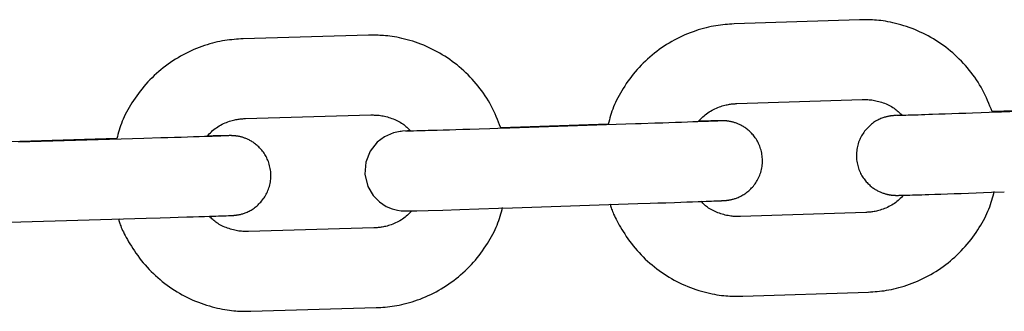
# Model space of a CAD drawing. Extents: x -8963 to 3042, y -1199 to 2396.
# Drawn here: x -6017 to -5943, y 1031 to 1053 of the extents above; entities that cross this region are included whole.
import ezdxf

# ---------------------------------------------------------------- set-up
doc = ezdxf.new("R2010")
doc.units = 0

msp = doc.modelspace()

# ---------------------------------------------------------------- linework, layer by layer
at = {"color": 7, "linetype": 'Continuous'}
for p, q in [((-5953.771, 1052.549), (-5963.211, 1052.238)), ((-5990.738, 1051.386), (-6000.179, 1051.113)), ((-5963.013, 1046.241), (-5953.573, 1046.553)), ((-6000.006, 1045.116), (-5990.565, 1045.388)), ((-5935.688, 1045.938), (-5943.784, 1045.637)), ((-5933.65, 1045.956), (-5943.088, 1045.605)), ((-5972.683, 1044.697), (-5980.778, 1044.429)), ((-5970.643, 1044.713), (-5980.084, 1044.401)), ((-6009.683, 1043.608), (-6017.777, 1043.374)), ((-6007.642, 1043.622), (-6017.084, 1043.349)), ((-5979.886, 1038.404), (-5970.446, 1038.716)), ((-5953.298, 1038.057), (-5962.738, 1037.745)), ((-6016.91, 1037.352), (-6007.469, 1037.625)), ((-5990.324, 1036.892), (-5999.765, 1036.619)), ((-5962.54, 1031.749), (-5953.1, 1032.06)), ((-5999.592, 1030.622), (-5990.151, 1030.894))]:
    msp.add_line(p, q, dxfattribs=at)
for points in [[(-5963.211, 1052.238), (-5963.379, 1052.227), (-5963.546, 1052.215), (-5963.715, 1052.202), (-5963.885, 1052.188), (-5964.056, 1052.171), (-5964.229, 1052.152), (-5964.405, 1052.129), (-5964.583, 1052.102), (-5964.764, 1052.071), (-5964.947, 1052.035), (-5965.134, 1051.995), (-5965.323, 1051.95), (-5965.515, 1051.9), (-5965.709, 1051.846), (-5965.905, 1051.786), (-5966.103, 1051.721), (-5966.303, 1051.65), (-5966.505, 1051.575), (-5966.707, 1051.495), (-5966.91, 1051.409), (-5967.112, 1051.319), (-5967.313, 1051.224), (-5967.514, 1051.124), (-5967.712, 1051.02), (-5967.908, 1050.911), (-5968.102, 1050.798), (-5968.293, 1050.681), (-5968.482, 1050.559), (-5968.668, 1050.433), (-5968.851, 1050.304), (-5969.032, 1050.17), (-5969.209, 1050.032), (-5969.384, 1049.89), (-5969.555, 1049.745), (-5969.723, 1049.596), (-5969.888, 1049.443), (-5970.049, 1049.287), (-5970.207, 1049.127), (-5970.361, 1048.963), (-5970.511, 1048.797), (-5970.657, 1048.626), (-5970.8, 1048.454), (-5970.938, 1048.278), (-5971.072, 1048.101), (-5971.201, 1047.923), (-5971.325, 1047.744), (-5971.445, 1047.565), (-5971.56, 1047.387), (-5971.669, 1047.209), (-5971.773, 1047.032), (-5971.872, 1046.857), (-5971.965, 1046.683), (-5972.053, 1046.51), (-5972.135, 1046.338), (-5972.21, 1046.168), (-5972.28, 1046), (-5972.344, 1045.833), (-5972.403, 1045.668), (-5972.456, 1045.504), (-5972.506, 1045.341), (-5972.553, 1045.179), (-5972.598, 1045.018), (-5972.641, 1044.857), (-5972.683, 1044.697)], [(-5943.784, 1045.637), (-5943.867, 1045.845), (-5943.95, 1046.053), (-5944.035, 1046.259), (-5944.122, 1046.465), (-5944.212, 1046.669), (-5944.305, 1046.872), (-5944.403, 1047.073), (-5944.505, 1047.271), (-5944.613, 1047.467), (-5944.727, 1047.659), (-5944.845, 1047.85), (-5944.968, 1048.037), (-5945.096, 1048.221), (-5945.228, 1048.403), (-5945.364, 1048.582), (-5945.504, 1048.758), (-5945.648, 1048.931), (-5945.795, 1049.101), (-5945.946, 1049.268), (-5946.1, 1049.431), (-5946.257, 1049.592), (-5946.418, 1049.748), (-5946.583, 1049.902), (-5946.751, 1050.051), (-5946.922, 1050.197), (-5947.096, 1050.339), (-5947.273, 1050.477), (-5947.454, 1050.611), (-5947.637, 1050.741), (-5947.824, 1050.867), (-5948.012, 1050.989), (-5948.204, 1051.106), (-5948.398, 1051.22), (-5948.594, 1051.329), (-5948.793, 1051.434), (-5948.994, 1051.534), (-5949.196, 1051.629), (-5949.4, 1051.72), (-5949.606, 1051.807), (-5949.814, 1051.888), (-5950.022, 1051.965), (-5950.231, 1052.037), (-5950.439, 1052.104), (-5950.646, 1052.166), (-5950.851, 1052.223), (-5951.053, 1052.275), (-5951.251, 1052.322), (-5951.444, 1052.364), (-5951.632, 1052.4), (-5951.814, 1052.432), (-5951.99, 1052.459), (-5952.16, 1052.482), (-5952.323, 1052.501), (-5952.481, 1052.516), (-5952.633, 1052.528), (-5952.777, 1052.538), (-5952.916, 1052.545), (-5953.049, 1052.55), (-5953.177, 1052.552), (-5953.3, 1052.554), (-5953.421, 1052.554), (-5953.539, 1052.553), (-5953.655, 1052.551), (-5953.771, 1052.549)], [(-5980.778, 1044.429), (-5980.86, 1044.638), (-5980.943, 1044.846), (-5981.027, 1045.053), (-5981.113, 1045.26), (-5981.202, 1045.465), (-5981.295, 1045.668), (-5981.392, 1045.869), (-5981.493, 1046.068), (-5981.601, 1046.264), (-5981.713, 1046.458), (-5981.831, 1046.648), (-5981.953, 1046.836), (-5982.08, 1047.022), (-5982.212, 1047.204), (-5982.347, 1047.383), (-5982.487, 1047.56), (-5982.63, 1047.734), (-5982.776, 1047.904), (-5982.926, 1048.072), (-5983.08, 1048.236), (-5983.236, 1048.397), (-5983.397, 1048.555), (-5983.561, 1048.708), (-5983.728, 1048.859), (-5983.898, 1049.005), (-5984.072, 1049.148), (-5984.249, 1049.287), (-5984.429, 1049.421), (-5984.612, 1049.552), (-5984.797, 1049.679), (-5984.986, 1049.801), (-5985.177, 1049.92), (-5985.37, 1050.034), (-5985.566, 1050.144), (-5985.765, 1050.249), (-5985.965, 1050.35), (-5986.167, 1050.447), (-5986.371, 1050.539), (-5986.576, 1050.626), (-5986.783, 1050.709), (-5986.991, 1050.786), (-5987.2, 1050.859), (-5987.408, 1050.927), (-5987.615, 1050.99), (-5987.82, 1051.048), (-5988.021, 1051.1), (-5988.219, 1051.148), (-5988.412, 1051.19), (-5988.599, 1051.228), (-5988.781, 1051.26), (-5988.957, 1051.288), (-5989.127, 1051.311), (-5989.291, 1051.331), (-5989.448, 1051.347), (-5989.6, 1051.36), (-5989.744, 1051.37), (-5989.883, 1051.378), (-5990.016, 1051.383), (-5990.144, 1051.386), (-5990.267, 1051.388), (-5990.388, 1051.389), (-5990.506, 1051.388), (-5990.622, 1051.387), (-5990.738, 1051.386)], [(-6000.179, 1051.113), (-6000.347, 1051.103), (-6000.515, 1051.092), (-6000.683, 1051.08), (-6000.853, 1051.066), (-6001.024, 1051.05), (-6001.198, 1051.031), (-6001.373, 1051.009), (-6001.551, 1050.983), (-6001.732, 1050.953), (-6001.916, 1050.918), (-6002.103, 1050.878), (-6002.293, 1050.834), (-6002.484, 1050.785), (-6002.679, 1050.731), (-6002.875, 1050.672), (-6003.074, 1050.608), (-6003.274, 1050.539), (-6003.476, 1050.464), (-6003.678, 1050.384), (-6003.881, 1050.3), (-6004.084, 1050.21), (-6004.286, 1050.116), (-6004.486, 1050.017), (-6004.685, 1049.914), (-6004.882, 1049.806), (-6005.076, 1049.694), (-6005.268, 1049.577), (-6005.457, 1049.456), (-6005.644, 1049.331), (-6005.827, 1049.202), (-6006.008, 1049.069), (-6006.186, 1048.932), (-6006.361, 1048.791), (-6006.533, 1048.647), (-6006.702, 1048.498), (-6006.867, 1048.346), (-6007.029, 1048.19), (-6007.188, 1048.031), (-6007.342, 1047.868), (-6007.493, 1047.702), (-6007.64, 1047.533), (-6007.783, 1047.36), (-6007.922, 1047.186), (-6008.057, 1047.009), (-6008.187, 1046.832), (-6008.312, 1046.653), (-6008.432, 1046.475), (-6008.548, 1046.296), (-6008.658, 1046.119), (-6008.763, 1045.943), (-6008.862, 1045.768), (-6008.956, 1045.593), (-6009.045, 1045.421), (-6009.127, 1045.249), (-6009.204, 1045.079), (-6009.274, 1044.911), (-6009.339, 1044.745), (-6009.398, 1044.579), (-6009.453, 1044.416), (-6009.503, 1044.253), (-6009.551, 1044.091), (-6009.596, 1043.93), (-6009.64, 1043.769), (-6009.683, 1043.608)], [(-5965.894, 1044.91), (-5965.812, 1044.994), (-5965.729, 1045.078), (-5965.645, 1045.162), (-5965.559, 1045.244), (-5965.471, 1045.324), (-5965.38, 1045.402), (-5965.286, 1045.477), (-5965.188, 1045.55), (-5965.086, 1045.618), (-5964.981, 1045.684), (-5964.873, 1045.745), (-5964.763, 1045.803), (-5964.651, 1045.857), (-5964.54, 1045.907), (-5964.429, 1045.952), (-5964.32, 1045.994), (-5964.213, 1046.031), (-5964.108, 1046.065), (-5964.007, 1046.094), (-5963.908, 1046.12), (-5963.813, 1046.142), (-5963.722, 1046.162), (-5963.635, 1046.178), (-5963.553, 1046.192), (-5963.475, 1046.203), (-5963.401, 1046.213), (-5963.331, 1046.22), (-5963.264, 1046.226), (-5963.199, 1046.231), (-5963.136, 1046.235), (-5963.074, 1046.238), (-5963.013, 1046.241)], [(-5953.573, 1046.553), (-5953.487, 1046.553), (-5953.401, 1046.552), (-5953.313, 1046.551), (-5953.225, 1046.548), (-5953.135, 1046.544), (-5953.043, 1046.538), (-5952.948, 1046.529), (-5952.85, 1046.517), (-5952.749, 1046.502), (-5952.646, 1046.484), (-5952.54, 1046.462), (-5952.432, 1046.437), (-5952.322, 1046.409), (-5952.211, 1046.377), (-5952.1, 1046.342), (-5951.989, 1046.304), (-5951.878, 1046.263), (-5951.768, 1046.219), (-5951.66, 1046.171), (-5951.554, 1046.121), (-5951.451, 1046.069), (-5951.351, 1046.014), (-5951.255, 1045.956), (-5951.165, 1045.897), (-5951.079, 1045.835), (-5950.999, 1045.772), (-5950.922, 1045.707), (-5950.849, 1045.641), (-5950.779, 1045.574), (-5950.71, 1045.506), (-5950.643, 1045.438), (-5950.577, 1045.37)], [(-5990.565, 1045.388), (-5990.479, 1045.388), (-5990.392, 1045.387), (-5990.305, 1045.385), (-5990.217, 1045.382), (-5990.127, 1045.378), (-5990.034, 1045.371), (-5989.94, 1045.362), (-5989.842, 1045.35), (-5989.741, 1045.334), (-5989.638, 1045.315), (-5989.532, 1045.293), (-5989.424, 1045.268), (-5989.314, 1045.239), (-5989.204, 1045.207), (-5989.093, 1045.172), (-5988.982, 1045.133), (-5988.871, 1045.091), (-5988.761, 1045.047), (-5988.653, 1044.999), (-5988.547, 1044.948), (-5988.444, 1044.895), (-5988.344, 1044.84), (-5988.249, 1044.782), (-5988.159, 1044.722), (-5988.073, 1044.66), (-5987.993, 1044.596), (-5987.916, 1044.531), (-5987.843, 1044.465), (-5987.773, 1044.397), (-5987.705, 1044.329), (-5987.638, 1044.26), (-5987.572, 1044.191)], [(-5950.577, 1045.37), (-5950.974, 1045.351), (-5951.015, 1045.349), (-5951.034, 1045.348), (-5951.051, 1045.347), (-5951.068, 1045.346), (-5951.086, 1045.345), (-5951.106, 1045.344), (-5951.126, 1045.342), (-5951.147, 1045.341), (-5951.19, 1045.337), (-5951.232, 1045.334), (-5951.251, 1045.332), (-5951.269, 1045.33), (-5951.286, 1045.328), (-5951.303, 1045.327), (-5951.32, 1045.325), (-5951.336, 1045.323), (-5951.354, 1045.321), (-5951.372, 1045.319), (-5951.392, 1045.316), (-5951.414, 1045.313), (-5951.439, 1045.31), (-5951.466, 1045.305), (-5951.496, 1045.3), (-5951.529, 1045.294), (-5951.566, 1045.287), (-5951.607, 1045.279), (-5951.653, 1045.269), (-5951.703, 1045.258), (-5951.758, 1045.245), (-5951.817, 1045.229), (-5951.88, 1045.212), (-5951.946, 1045.192), (-5952.015, 1045.169), (-5952.087, 1045.143), (-5952.161, 1045.114), (-5952.237, 1045.082), (-5952.314, 1045.046), (-5952.393, 1045.006), (-5952.472, 1044.963), (-5952.552, 1044.916), (-5952.632, 1044.865), (-5952.712, 1044.811), (-5952.792, 1044.752), (-5952.871, 1044.69), (-5952.949, 1044.624), (-5953.026, 1044.554), (-5953.101, 1044.482), (-5953.174, 1044.406), (-5953.245, 1044.328), (-5953.314, 1044.247), (-5953.38, 1044.164), (-5953.443, 1044.08), (-5953.502, 1043.993), (-5953.559, 1043.905), (-5953.613, 1043.814), (-5953.663, 1043.722), (-5953.71, 1043.627), (-5953.754, 1043.531), (-5953.795, 1043.432), (-5953.832, 1043.331), (-5953.866, 1043.227), (-5953.897, 1043.122), (-5953.924, 1043.015), (-5953.947, 1042.907), (-5953.966, 1042.798), (-5953.981, 1042.688), (-5953.992, 1042.576), (-5953.998, 1042.464), (-5954.001, 1042.352), (-5953.999, 1042.24), (-5953.993, 1042.128), (-5953.983, 1042.017), (-5953.969, 1041.907), (-5953.951, 1041.798), (-5953.929, 1041.69), (-5953.904, 1041.584), (-5953.875, 1041.48), (-5953.842, 1041.378), (-5953.806, 1041.279), (-5953.767, 1041.181), (-5953.725, 1041.087), (-5953.681, 1040.995), (-5953.634, 1040.906), (-5953.585, 1040.819), (-5953.534, 1040.736), (-5953.482, 1040.656), (-5953.427, 1040.579), (-5953.371, 1040.504), (-5953.314, 1040.433), (-5953.256, 1040.364), (-5953.197, 1040.299), (-5953.137, 1040.236), (-5953.076, 1040.176), (-5953.015, 1040.12), (-5952.954, 1040.065), (-5952.892, 1040.014), (-5952.831, 1039.965), (-5952.769, 1039.918), (-5952.707, 1039.874), (-5952.645, 1039.833), (-5952.583, 1039.793), (-5952.522, 1039.756), (-5952.461, 1039.721), (-5952.401, 1039.688), (-5952.341, 1039.658), (-5952.281, 1039.629), (-5952.223, 1039.602), (-5952.165, 1039.577), (-5952.108, 1039.553), (-5952.053, 1039.532), (-5951.998, 1039.512), (-5951.944, 1039.494), (-5951.892, 1039.477), (-5951.841, 1039.461), (-5951.792, 1039.447), (-5951.744, 1039.435), (-5951.697, 1039.423), (-5951.652, 1039.413), (-5951.609, 1039.403), (-5951.568, 1039.395), (-5951.528, 1039.388), (-5951.491, 1039.381), (-5951.455, 1039.376), (-5951.42, 1039.371), (-5951.388, 1039.366), (-5951.358, 1039.363), (-5951.329, 1039.359), (-5951.302, 1039.356), (-5951.277, 1039.354), (-5951.254, 1039.352), (-5951.233, 1039.35), (-5951.213, 1039.349), (-5951.194, 1039.347), (-5951.177, 1039.346), (-5951.162, 1039.345), (-5951.147, 1039.345), (-5951.133, 1039.344), (-5951.108, 1039.343), (-5951.085, 1039.342), (-5951.064, 1039.341), (-5951.042, 1039.341), (-5951.02, 1039.34), (-5950.997, 1039.34), (-5950.973, 1039.34), (-5950.945, 1039.34), (-5950.915, 1039.34), (-5950.88, 1039.34), (-5950.839, 1039.341), (-5950.789, 1039.342), (-5950.727, 1039.343), (-5950.652, 1039.345), (-5950.559, 1039.347), (-5950.448, 1039.35), (-5950.315, 1039.353), (-5950.159, 1039.358), (-5949.981, 1039.363), (-5949.783, 1039.369), (-5949.566, 1039.376), (-5949.332, 1039.383), (-5949.082, 1039.391), (-5948.818, 1039.4), (-5948.54, 1039.409), (-5948.1, 1039.423), (-5947.634, 1039.439), (-5947.145, 1039.456), (-5946.634, 1039.474), (-5946.104, 1039.492), (-5945.556, 1039.512), (-5944.994, 1039.532), (-5944.421, 1039.553), (-5943.841, 1039.574), (-5942.866, 1039.61)], [(-5943.088, 1045.605), (-5944.014, 1045.571), (-5944.604, 1045.55), (-5945.248, 1045.527), (-5945.761, 1045.508), (-5946.287, 1045.49), (-5946.811, 1045.471), (-5947.319, 1045.453), (-5947.805, 1045.437), (-5948.267, 1045.421), (-5948.56, 1045.411), (-5948.84, 1045.402), (-5949.106, 1045.393), (-5949.358, 1045.385), (-5949.594, 1045.378), (-5949.813, 1045.371), (-5950.104, 1045.362), (-5950.27, 1045.357), (-5950.416, 1045.353), (-5950.541, 1045.349), (-5950.597, 1045.348), (-5950.648, 1045.346), (-5950.695, 1045.345), (-5950.777, 1045.343), (-5950.935, 1045.34), (-5950.94, 1045.34), (-5950.94, 1045.34), (-5950.937, 1045.34)], [(-6002.895, 1043.794), (-6002.812, 1043.879), (-6002.728, 1043.963), (-6002.643, 1044.046), (-6002.557, 1044.127), (-6002.469, 1044.207), (-6002.378, 1044.285), (-6002.283, 1044.36), (-6002.185, 1044.432), (-6002.083, 1044.501), (-6001.977, 1044.566), (-6001.868, 1044.627), (-6001.758, 1044.685), (-6001.646, 1044.738), (-6001.535, 1044.787), (-6001.424, 1044.833), (-6001.314, 1044.874), (-6001.207, 1044.911), (-6001.102, 1044.944), (-6001, 1044.973), (-6000.902, 1044.998), (-6000.807, 1045.02), (-6000.715, 1045.039), (-6000.628, 1045.055), (-6000.546, 1045.069), (-6000.468, 1045.08), (-6000.394, 1045.089), (-6000.324, 1045.096), (-6000.257, 1045.102), (-6000.192, 1045.106), (-6000.129, 1045.11), (-6000.067, 1045.113), (-6000.006, 1045.116)], [(-5964.316, 1044.94), (-5964.311, 1044.941), (-5964.371, 1044.937), (-5964.407, 1044.935), (-5964.452, 1044.933), (-5964.509, 1044.931), (-5964.622, 1044.926), (-5964.774, 1044.92), (-5964.971, 1044.912), (-5965.126, 1044.906), (-5965.301, 1044.899), (-5965.495, 1044.891), (-5965.707, 1044.884), (-5965.936, 1044.875), (-5966.312, 1044.861), (-5966.722, 1044.847), (-5967.163, 1044.831), (-5967.63, 1044.815), (-5968.111, 1044.798), (-5968.586, 1044.782), (-5969.183, 1044.761), (-5970.201, 1044.727), (-5970.644, 1044.713)], [(-5970.446, 1038.716), (-5969.529, 1038.746), (-5968.957, 1038.766), (-5968.347, 1038.786), (-5967.709, 1038.808), (-5967.231, 1038.825), (-5966.768, 1038.841), (-5966.332, 1038.857), (-5965.925, 1038.871), (-5965.552, 1038.885), (-5965.321, 1038.894), (-5965.106, 1038.902), (-5964.907, 1038.91), (-5964.723, 1038.917), (-5964.558, 1038.924), (-5964.245, 1038.937), (-5964.163, 1038.94), (-5964.129, 1038.942), (-5964.099, 1038.943), (-5964.071, 1038.944), (-5964.046, 1038.946), (-5964.022, 1038.947), (-5963.999, 1038.948), (-5963.976, 1038.95), (-5963.953, 1038.951), (-5963.931, 1038.953), (-5963.911, 1038.954), (-5963.891, 1038.955), (-5963.872, 1038.957), (-5963.854, 1038.958), (-5963.838, 1038.96), (-5963.822, 1038.961), (-5963.807, 1038.962), (-5963.792, 1038.964), (-5963.777, 1038.965), (-5963.762, 1038.967), (-5963.745, 1038.969), (-5963.728, 1038.971), (-5963.709, 1038.973), (-5963.688, 1038.976), (-5963.665, 1038.979), (-5963.64, 1038.982), (-5963.612, 1038.987), (-5963.581, 1038.992), (-5963.547, 1038.998), (-5963.51, 1039.005), (-5963.469, 1039.013), (-5963.424, 1039.022), (-5963.376, 1039.033), (-5963.325, 1039.045), (-5963.272, 1039.059), (-5963.215, 1039.075), (-5963.156, 1039.092), (-5963.096, 1039.112), (-5963.033, 1039.135), (-5962.968, 1039.159), (-5962.902, 1039.187), (-5962.834, 1039.217), (-5962.764, 1039.25), (-5962.694, 1039.286), (-5962.622, 1039.325), (-5962.549, 1039.367), (-5962.475, 1039.413), (-5962.401, 1039.462), (-5962.326, 1039.515), (-5962.252, 1039.57), (-5962.178, 1039.629), (-5962.105, 1039.691), (-5962.032, 1039.755), (-5961.961, 1039.823), (-5961.892, 1039.894), (-5961.825, 1039.967), (-5961.759, 1040.043), (-5961.696, 1040.122), (-5961.635, 1040.205), (-5961.576, 1040.29), (-5961.52, 1040.378), (-5961.466, 1040.469), (-5961.416, 1040.563), (-5961.368, 1040.659), (-5961.323, 1040.759), (-5961.281, 1040.861), (-5961.243, 1040.965), (-5961.208, 1041.071), (-5961.177, 1041.179), (-5961.15, 1041.288), (-5961.127, 1041.399), (-5961.108, 1041.511), (-5961.094, 1041.623), (-5961.083, 1041.737), (-5961.077, 1041.85), (-5961.075, 1041.964), (-5961.077, 1042.077), (-5961.084, 1042.19), (-5961.095, 1042.302), (-5961.11, 1042.413), (-5961.129, 1042.522), (-5961.152, 1042.631), (-5961.179, 1042.737), (-5961.21, 1042.842), (-5961.244, 1042.944), (-5961.281, 1043.044), (-5961.321, 1043.141), (-5961.364, 1043.236), (-5961.41, 1043.327), (-5961.458, 1043.416), (-5961.508, 1043.502), (-5961.56, 1043.585), (-5961.614, 1043.665), (-5961.669, 1043.742), (-5961.726, 1043.815), (-5961.783, 1043.885), (-5961.842, 1043.953), (-5961.901, 1044.017), (-5961.961, 1044.078), (-5962.021, 1044.137), (-5962.082, 1044.192), (-5962.144, 1044.246), (-5962.205, 1044.296), (-5962.267, 1044.344), (-5962.328, 1044.389), (-5962.39, 1044.433), (-5962.452, 1044.473), (-5962.513, 1044.512), (-5962.574, 1044.548), (-5962.635, 1044.582), (-5962.695, 1044.614), (-5962.754, 1044.644), (-5962.813, 1044.672), (-5962.871, 1044.698), (-5962.928, 1044.723), (-5962.985, 1044.746), (-5963.04, 1044.767), (-5963.094, 1044.786), (-5963.147, 1044.804), (-5963.199, 1044.82), (-5963.25, 1044.835), (-5963.299, 1044.849), (-5963.347, 1044.861), (-5963.393, 1044.873), (-5963.438, 1044.883), (-5963.481, 1044.892), (-5963.522, 1044.9), (-5963.562, 1044.907), (-5963.6, 1044.913), (-5963.636, 1044.919), (-5963.671, 1044.924), (-5963.703, 1044.928), (-5963.734, 1044.931), (-5963.762, 1044.935), (-5963.788, 1044.937), (-5963.813, 1044.94), (-5963.835, 1044.942), (-5963.856, 1044.943), (-5963.875, 1044.945), (-5963.893, 1044.946), (-5963.91, 1044.947), (-5963.939, 1044.948), (-5963.964, 1044.949), (-5963.987, 1044.95), (-5964.007, 1044.951), (-5964.027, 1044.951), (-5964.047, 1044.952), (-5964.068, 1044.952), (-5964.089, 1044.952), (-5964.113, 1044.952), (-5964.14, 1044.952), (-5964.17, 1044.952), (-5964.205, 1044.952), (-5964.246, 1044.951), (-5964.296, 1044.95), (-5964.357, 1044.949), (-5964.433, 1044.948), (-5964.527, 1044.946), (-5964.7, 1044.942), (-5964.96, 1044.935), (-5965.222, 1044.929), (-5965.408, 1044.924), (-5965.525, 1044.92), (-5965.688, 1044.916), (-5965.894, 1044.91)], [(-6001.306, 1043.821), (-6001.392, 1043.817), (-6001.444, 1043.815), (-6001.506, 1043.813), (-6001.582, 1043.81), (-6001.674, 1043.806), (-6001.845, 1043.8), (-6002.061, 1043.793), (-6002.321, 1043.784), (-6002.518, 1043.778), (-6002.734, 1043.771), (-6003.09, 1043.759), (-6003.481, 1043.747), (-6003.906, 1043.733), (-6004.359, 1043.719), (-6004.836, 1043.705), (-6005.334, 1043.69), (-6005.848, 1043.675), (-6006.376, 1043.659), (-6007.642, 1043.622)], [(-6007.469, 1037.625), (-6006.414, 1037.655), (-6005.68, 1037.677), (-6005.054, 1037.696), (-6004.413, 1037.715), (-6003.944, 1037.729), (-6003.498, 1037.743), (-6003.082, 1037.756), (-6002.697, 1037.769), (-6002.459, 1037.776), (-6002.237, 1037.784), (-6002.03, 1037.79), (-6001.838, 1037.797), (-6001.664, 1037.803), (-6001.441, 1037.811), (-6001.272, 1037.817), (-6001.19, 1037.82), (-6001.125, 1037.823), (-6001.097, 1037.824), (-6001.072, 1037.825), (-6001.048, 1037.827), (-6001.025, 1037.828), (-6001.003, 1037.829), (-6000.982, 1037.83), (-6000.962, 1037.831), (-6000.942, 1037.832), (-6000.923, 1037.834), (-6000.906, 1037.835), (-6000.889, 1037.836), (-6000.873, 1037.837), (-6000.857, 1037.838), (-6000.842, 1037.84), (-6000.827, 1037.841), (-6000.811, 1037.842), (-6000.795, 1037.844), (-6000.778, 1037.846), (-6000.76, 1037.848), (-6000.74, 1037.85), (-6000.718, 1037.853), (-6000.694, 1037.856), (-6000.667, 1037.86), (-6000.638, 1037.864), (-6000.605, 1037.869), (-6000.569, 1037.875), (-6000.528, 1037.883), (-6000.484, 1037.891), (-6000.436, 1037.901), (-6000.384, 1037.912), (-6000.329, 1037.926), (-6000.27, 1037.941), (-6000.209, 1037.958), (-6000.145, 1037.977), (-6000.08, 1037.999), (-6000.012, 1038.024), (-5999.942, 1038.051), (-5999.872, 1038.081), (-5999.799, 1038.115), (-5999.726, 1038.151), (-5999.652, 1038.191), (-5999.577, 1038.234), (-5999.501, 1038.28), (-5999.425, 1038.33), (-5999.35, 1038.383), (-5999.274, 1038.44), (-5999.199, 1038.5), (-5999.125, 1038.562), (-5999.052, 1038.628), (-5998.981, 1038.696), (-5998.911, 1038.766), (-5998.844, 1038.839), (-5998.779, 1038.914), (-5998.716, 1038.992), (-5998.655, 1039.072), (-5998.597, 1039.154), (-5998.542, 1039.24), (-5998.489, 1039.328), (-5998.438, 1039.418), (-5998.39, 1039.512), (-5998.346, 1039.609), (-5998.304, 1039.708), (-5998.265, 1039.809), (-5998.23, 1039.913), (-5998.198, 1040.018), (-5998.17, 1040.126), (-5998.145, 1040.235), (-5998.125, 1040.345), (-5998.109, 1040.457), (-5998.097, 1040.569), (-5998.089, 1040.682), (-5998.086, 1040.796), (-5998.086, 1040.909), (-5998.091, 1041.021), (-5998.1, 1041.134), (-5998.113, 1041.245), (-5998.131, 1041.354), (-5998.152, 1041.463), (-5998.177, 1041.57), (-5998.206, 1041.675), (-5998.238, 1041.778), (-5998.274, 1041.878), (-5998.313, 1041.976), (-5998.354, 1042.072), (-5998.399, 1042.164), (-5998.445, 1042.254), (-5998.494, 1042.341), (-5998.545, 1042.425), (-5998.598, 1042.506), (-5998.652, 1042.584), (-5998.708, 1042.659), (-5998.765, 1042.73), (-5998.823, 1042.799), (-5998.881, 1042.864), (-5998.941, 1042.927), (-5999.001, 1042.987), (-5999.061, 1043.044), (-5999.122, 1043.098), (-5999.184, 1043.15), (-5999.245, 1043.199), (-5999.307, 1043.245), (-5999.368, 1043.29), (-5999.43, 1043.331), (-5999.491, 1043.371), (-5999.552, 1043.408), (-5999.612, 1043.443), (-5999.673, 1043.476), (-5999.732, 1043.507), (-5999.791, 1043.536), (-5999.85, 1043.564), (-5999.907, 1043.589), (-5999.964, 1043.612), (-6000.019, 1043.634), (-6000.074, 1043.654), (-6000.127, 1043.673), (-6000.18, 1043.69), (-6000.231, 1043.706), (-6000.28, 1043.72), (-6000.329, 1043.734), (-6000.376, 1043.745), (-6000.421, 1043.756), (-6000.465, 1043.766), (-6000.507, 1043.774), (-6000.548, 1043.782), (-6000.586, 1043.789), (-6000.624, 1043.795), (-6000.659, 1043.8), (-6000.692, 1043.805), (-6000.724, 1043.808), (-6000.753, 1043.812), (-6000.781, 1043.815), (-6000.806, 1043.817), (-6000.83, 1043.819), (-6000.852, 1043.821), (-6000.872, 1043.823), (-6000.89, 1043.824), (-6000.907, 1043.825), (-6000.923, 1043.826), (-6000.951, 1043.827), (-6000.974, 1043.829), (-6000.995, 1043.829), (-6001.014, 1043.83), (-6001.042, 1043.831), (-6001.07, 1043.831), (-6001.1, 1043.831), (-6001.136, 1043.831), (-6001.163, 1043.831), (-6001.195, 1043.831), (-6001.232, 1043.831), (-6001.277, 1043.83), (-6001.333, 1043.829), (-6001.403, 1043.828), (-6001.491, 1043.826), (-6001.652, 1043.823), (-6001.838, 1043.819), (-6002.033, 1043.815), (-6002.229, 1043.811), (-6002.42, 1043.806), (-6002.662, 1043.8), (-6002.895, 1043.794)], [(-5987.572, 1044.191), (-5987.799, 1044.182), (-5988.184, 1044.162), (-5988.265, 1044.156), (-5988.347, 1044.148), (-5988.474, 1044.13), (-5988.853, 1044.045), (-5989.529, 1043.752), (-5990.073, 1043.342), (-5990.609, 1042.661), (-5990.93, 1041.849), (-5990.999, 1040.93), (-5990.778, 1040.013), (-5990.382, 1039.332), (-5989.906, 1038.843), (-5989.411, 1038.514), (-5988.945, 1038.316), (-5988.548, 1038.215), (-5988.266, 1038.177), (-5988.148, 1038.169), (-5988.08, 1038.166), (-5988.015, 1038.165), (-5987.921, 1038.165), (-5987.665, 1038.169), (-5987.106, 1038.182), (-5986.242, 1038.206), (-5985.147, 1038.238), (-5983.861, 1038.277), (-5982.438, 1038.322), (-5980.938, 1038.37), (-5979.886, 1038.404)], [(-5980.084, 1044.401), (-5981.01, 1044.371), (-5981.6, 1044.352), (-5982.413, 1044.326), (-5983.107, 1044.304), (-5983.634, 1044.287), (-5984.148, 1044.271), (-5984.643, 1044.256), (-5985.113, 1044.242), (-5985.557, 1044.228), (-5985.972, 1044.216), (-5986.232, 1044.209), (-5986.477, 1044.202), (-5986.812, 1044.192), (-5987.104, 1044.184), (-5987.347, 1044.178), (-5987.483, 1044.175), (-5987.6, 1044.172), (-5987.652, 1044.171), (-5987.699, 1044.17), (-5987.782, 1044.168), (-5987.942, 1044.165), (-5987.948, 1044.165), (-5987.948, 1044.165), (-5987.945, 1044.165)], [(-5950.459, 1039.35), (-5950.538, 1039.269), (-5950.618, 1039.188), (-5950.699, 1039.108), (-5950.781, 1039.03), (-5950.866, 1038.953), (-5950.954, 1038.878), (-5951.045, 1038.805), (-5951.141, 1038.735), (-5951.24, 1038.669), (-5951.343, 1038.606), (-5951.449, 1038.546), (-5951.557, 1038.49), (-5951.667, 1038.437), (-5951.777, 1038.388), (-5951.886, 1038.344), (-5951.994, 1038.303), (-5952.101, 1038.266), (-5952.205, 1038.233), (-5952.306, 1038.204), (-5952.404, 1038.178), (-5952.498, 1038.156), (-5952.589, 1038.137), (-5952.676, 1038.12), (-5952.759, 1038.106), (-5952.837, 1038.095), (-5952.91, 1038.085), (-5952.98, 1038.078), (-5953.048, 1038.072), (-5953.112, 1038.067), (-5953.175, 1038.063), (-5953.237, 1038.06), (-5953.298, 1038.057)], [(-5953.1, 1032.06), (-5952.933, 1032.072), (-5952.765, 1032.083), (-5952.596, 1032.096), (-5952.427, 1032.11), (-5952.255, 1032.127), (-5952.082, 1032.147), (-5951.907, 1032.169), (-5951.729, 1032.196), (-5951.548, 1032.227), (-5951.364, 1032.263), (-5951.177, 1032.303), (-5950.988, 1032.348), (-5950.796, 1032.398), (-5950.603, 1032.453), (-5950.406, 1032.512), (-5950.208, 1032.577), (-5950.008, 1032.648), (-5949.807, 1032.723), (-5949.604, 1032.804), (-5949.402, 1032.889), (-5949.2, 1032.979), (-5948.998, 1033.074), (-5948.798, 1033.174), (-5948.599, 1033.278), (-5948.403, 1033.387), (-5948.209, 1033.5), (-5948.018, 1033.617), (-5947.829, 1033.739), (-5947.643, 1033.865), (-5947.46, 1033.995), (-5947.28, 1034.128), (-5947.102, 1034.266), (-5946.928, 1034.408), (-5946.756, 1034.553), (-5946.588, 1034.702), (-5946.424, 1034.855), (-5946.262, 1035.011), (-5946.105, 1035.171), (-5945.951, 1035.335), (-5945.8, 1035.502), (-5945.654, 1035.672), (-5945.512, 1035.845), (-5945.373, 1036.02), (-5945.24, 1036.197), (-5945.11, 1036.375), (-5944.986, 1036.555), (-5944.866, 1036.734), (-5944.751, 1036.913), (-5944.641, 1037.092), (-5944.536, 1037.27), (-5944.437, 1037.446), (-5944.343, 1037.622), (-5944.255, 1037.797), (-5944.173, 1037.97), (-5944.096, 1038.142), (-5944.026, 1038.313), (-5943.961, 1038.482), (-5943.902, 1038.65), (-5943.847, 1038.817), (-5943.797, 1038.982), (-5943.749, 1039.147), (-5943.704, 1039.312), (-5943.66, 1039.476), (-5943.617, 1039.639)], [(-5972.54, 1038.698), (-5972.522, 1038.624), (-5972.503, 1038.548), (-5972.482, 1038.471), (-5972.459, 1038.391), (-5972.433, 1038.307), (-5972.402, 1038.218), (-5972.367, 1038.123), (-5972.326, 1038.022), (-5972.279, 1037.913), (-5972.225, 1037.796), (-5972.164, 1037.672), (-5972.097, 1037.541), (-5972.023, 1037.402), (-5971.943, 1037.257), (-5971.857, 1037.105), (-5971.764, 1036.945), (-5971.664, 1036.78), (-5971.559, 1036.609), (-5971.447, 1036.434), (-5971.33, 1036.257), (-5971.207, 1036.077), (-5971.079, 1035.897), (-5970.946, 1035.718), (-5970.808, 1035.541), (-5970.666, 1035.367), (-5970.519, 1035.197), (-5970.369, 1035.03), (-5970.214, 1034.866), (-5970.056, 1034.706), (-5969.894, 1034.549), (-5969.729, 1034.396), (-5969.561, 1034.247), (-5969.389, 1034.101), (-5969.215, 1033.959), (-5969.037, 1033.821), (-5968.857, 1033.687), (-5968.673, 1033.557), (-5968.487, 1033.431), (-5968.299, 1033.309), (-5968.107, 1033.192), (-5967.914, 1033.078), (-5967.717, 1032.969), (-5967.519, 1032.864), (-5967.318, 1032.764), (-5967.115, 1032.669), (-5966.911, 1032.578), (-5966.705, 1032.491), (-5966.498, 1032.41), (-5966.289, 1032.333), (-5966.08, 1032.261), (-5965.872, 1032.194), (-5965.665, 1032.132), (-5965.46, 1032.075), (-5965.258, 1032.023), (-5965.06, 1031.976), (-5964.867, 1031.935), (-5964.68, 1031.898), (-5964.498, 1031.866), (-5964.322, 1031.839), (-5964.152, 1031.816), (-5963.988, 1031.797), (-5963.83, 1031.782), (-5963.679, 1031.77), (-5963.534, 1031.76), (-5963.395, 1031.753), (-5963.263, 1031.749), (-5963.135, 1031.746), (-5963.011, 1031.744), (-5962.89, 1031.744), (-5962.772, 1031.745), (-5962.656, 1031.747), (-5962.54, 1031.749)], [(-5962.738, 1037.745), (-5962.824, 1037.745), (-5962.911, 1037.746), (-5962.998, 1037.747), (-5963.086, 1037.75), (-5963.177, 1037.754), (-5963.269, 1037.76), (-5963.363, 1037.769), (-5963.461, 1037.781), (-5963.562, 1037.796), (-5963.665, 1037.815), (-5963.771, 1037.836), (-5963.879, 1037.861), (-5963.988, 1037.89), (-5964.098, 1037.921), (-5964.208, 1037.955), (-5964.319, 1037.992), (-5964.428, 1038.033), (-5964.537, 1038.076), (-5964.643, 1038.122), (-5964.747, 1038.17), (-5964.848, 1038.221), (-5964.945, 1038.274), (-5965.038, 1038.328), (-5965.125, 1038.385), (-5965.207, 1038.443), (-5965.285, 1038.503), (-5965.358, 1038.564), (-5965.427, 1038.626), (-5965.494, 1038.689), (-5965.558, 1038.752), (-5965.622, 1038.816), (-5965.684, 1038.88)], [(-5987.479, 1038.173), (-5987.558, 1038.093), (-5987.639, 1038.012), (-5987.72, 1037.933), (-5987.803, 1037.854), (-5987.888, 1037.778), (-5987.976, 1037.703), (-5988.068, 1037.631), (-5988.164, 1037.561), (-5988.263, 1037.495), (-5988.367, 1037.432), (-5988.473, 1037.373), (-5988.582, 1037.317), (-5988.691, 1037.265), (-5988.801, 1037.217), (-5988.911, 1037.172), (-5989.019, 1037.132), (-5989.126, 1037.096), (-5989.23, 1037.063), (-5989.331, 1037.034), (-5989.429, 1037.009), (-5989.524, 1036.987), (-5989.615, 1036.968), (-5989.702, 1036.952), (-5989.785, 1036.938), (-5989.862, 1036.927), (-5989.936, 1036.918), (-5990.006, 1036.911), (-5990.074, 1036.905), (-5990.138, 1036.901), (-5990.201, 1036.897), (-5990.263, 1036.894), (-5990.324, 1036.892)], [(-5990.151, 1030.894), (-5989.983, 1030.905), (-5989.816, 1030.916), (-5989.647, 1030.928), (-5989.477, 1030.941), (-5989.306, 1030.957), (-5989.133, 1030.976), (-5988.957, 1030.998), (-5988.779, 1031.024), (-5988.598, 1031.054), (-5988.414, 1031.089), (-5988.227, 1031.129), (-5988.038, 1031.173), (-5987.846, 1031.222), (-5987.652, 1031.276), (-5987.455, 1031.335), (-5987.257, 1031.399), (-5987.056, 1031.469), (-5986.855, 1031.543), (-5986.652, 1031.623), (-5986.449, 1031.708), (-5986.247, 1031.797), (-5986.045, 1031.891), (-5985.844, 1031.99), (-5985.645, 1032.094), (-5985.448, 1032.201), (-5985.254, 1032.314), (-5985.062, 1032.43), (-5984.873, 1032.551), (-5984.687, 1032.676), (-5984.503, 1032.805), (-5984.322, 1032.938), (-5984.144, 1033.075), (-5983.969, 1033.216), (-5983.797, 1033.361), (-5983.628, 1033.509), (-5983.463, 1033.661), (-5983.301, 1033.817), (-5983.143, 1033.976), (-5982.988, 1034.139), (-5982.837, 1034.305), (-5982.69, 1034.475), (-5982.547, 1034.647), (-5982.408, 1034.822), (-5982.274, 1034.998), (-5982.143, 1035.176), (-5982.018, 1035.355), (-5981.898, 1035.534), (-5981.782, 1035.712), (-5981.671, 1035.89), (-5981.566, 1036.068), (-5981.466, 1036.244), (-5981.372, 1036.419), (-5981.283, 1036.593), (-5981.2, 1036.766), (-5981.123, 1036.938), (-5981.051, 1037.108), (-5980.986, 1037.277), (-5980.927, 1037.444), (-5980.871, 1037.61), (-5980.82, 1037.776), (-5980.772, 1037.94), (-5980.726, 1038.104), (-5980.681, 1038.268), (-5980.638, 1038.431)], [(-6018.099, 1037.318), (-6016.91, 1037.352)], [(-6009.563, 1037.609), (-6009.545, 1037.535), (-6009.527, 1037.459), (-6009.506, 1037.382), (-6009.483, 1037.302), (-6009.457, 1037.218), (-6009.427, 1037.13), (-6009.392, 1037.035), (-6009.352, 1036.934), (-6009.305, 1036.825), (-6009.251, 1036.708), (-6009.191, 1036.584), (-6009.125, 1036.452), (-6009.052, 1036.314), (-6008.973, 1036.168), (-6008.887, 1036.015), (-6008.794, 1035.856), (-6008.696, 1035.69), (-6008.591, 1035.519), (-6008.48, 1035.344), (-6008.363, 1035.166), (-6008.241, 1034.986), (-6008.114, 1034.805), (-6007.981, 1034.626), (-6007.844, 1034.448), (-6007.703, 1034.274), (-6007.557, 1034.103), (-6007.407, 1033.935), (-6007.254, 1033.77), (-6007.096, 1033.61), (-6006.935, 1033.452), (-6006.77, 1033.299), (-6006.603, 1033.149), (-6006.432, 1033.002), (-6006.258, 1032.86), (-6006.081, 1032.721), (-6005.901, 1032.586), (-6005.718, 1032.455), (-6005.533, 1032.328), (-6005.344, 1032.206), (-6005.153, 1032.087), (-6004.96, 1031.973), (-6004.764, 1031.863), (-6004.566, 1031.758), (-6004.366, 1031.657), (-6004.164, 1031.56), (-6003.96, 1031.468), (-6003.754, 1031.381), (-6003.547, 1031.299), (-6003.339, 1031.221), (-6003.13, 1031.148), (-6002.922, 1031.08), (-6002.715, 1031.018), (-6002.511, 1030.96), (-6002.309, 1030.907), (-6002.111, 1030.859), (-6001.918, 1030.817), (-6001.731, 1030.78), (-6001.549, 1030.747), (-6001.373, 1030.719), (-6001.204, 1030.696), (-6001.04, 1030.676), (-6000.882, 1030.66), (-6000.731, 1030.647), (-6000.586, 1030.637), (-6000.447, 1030.63), (-6000.315, 1030.624), (-6000.187, 1030.621), (-6000.063, 1030.619), (-5999.942, 1030.619), (-5999.824, 1030.619), (-5999.708, 1030.62), (-5999.592, 1030.622)], [(-5999.765, 1036.619), (-5999.852, 1036.619), (-5999.938, 1036.62), (-6000.025, 1036.622), (-6000.114, 1036.625), (-6000.204, 1036.629), (-6000.296, 1036.636), (-6000.391, 1036.645), (-6000.488, 1036.658), (-6000.589, 1036.673), (-6000.692, 1036.692), (-6000.798, 1036.714), (-6000.906, 1036.74), (-6001.015, 1036.768), (-6001.125, 1036.8), (-6001.235, 1036.835), (-6001.345, 1036.873), (-6001.455, 1036.913), (-6001.563, 1036.957), (-6001.669, 1037.003), (-6001.773, 1037.052), (-6001.874, 1037.103), (-6001.971, 1037.157), (-6002.063, 1037.212), (-6002.151, 1037.269), (-6002.233, 1037.328), (-6002.31, 1037.388), (-6002.383, 1037.45), (-6002.453, 1037.512), (-6002.519, 1037.575), (-6002.584, 1037.639), (-6002.647, 1037.704), (-6002.709, 1037.768)]]:
    msp.add_lwpolyline(points, dxfattribs=at)

doc.saveas('drawing.dxf')
